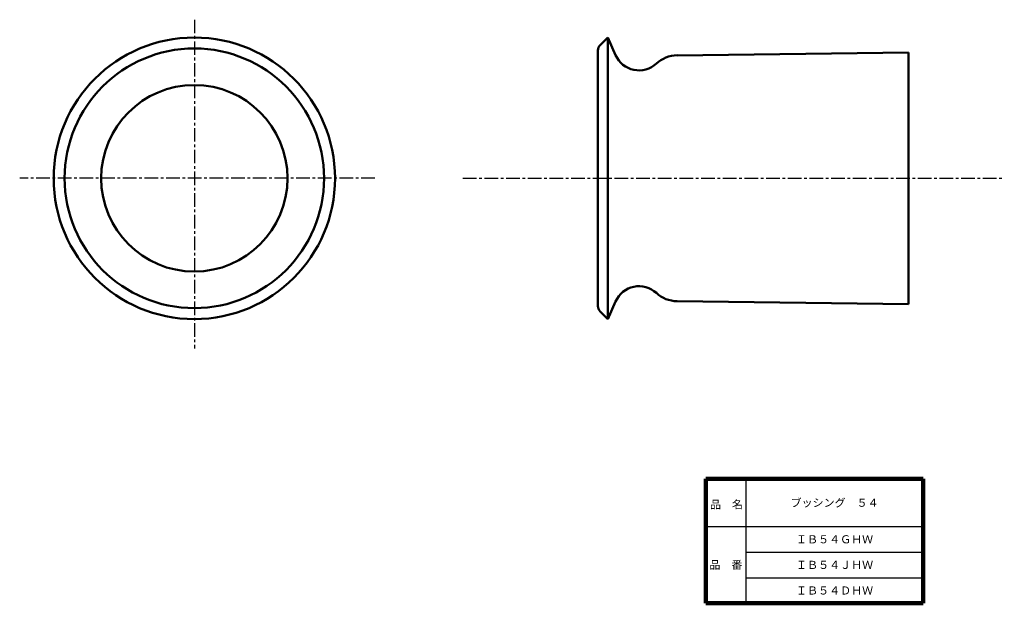
# Model space of a CAD drawing. Units: millimetres. Extents: x 70 to 339, y 10 to 170.
import ezdxf

# ---------------------------------------------------------------- set-up
doc = ezdxf.new("R2010")
doc.units = ezdxf.units.MM
doc.header["$LTSCALE"] = 0.116704
doc.linetypes.add('CENTER', pattern=[50.8, 31.75, -6.35, 6.35, -6.35])
doc.linetypes.add('DASHED', pattern=[19.05, 12.7, -6.35])
doc.layers.add('NoLayerName_001', color=7, linetype='Continuous')
doc.layers.add('NoLayerName_002', color=7, linetype='Continuous')
doc.styles.get("Standard").update_dxf_attribs({"font": 'txt', "bigfont": 'extfont2'})

msp = doc.modelspace()

# ---------------------------------------------------------------- linework, layer by layer
at = {"layer": 'NoLayerName_001', "color": 7, "linetype": 'CENTER', "lineweight": 25}
for p, q in [((117.32, 169.63), (117.32, 79.72)), ((166.7, 126.26), (69.52, 126.26)), ((190.83, 126.26), (339, 126.26))]:
    msp.add_line(p, q, dxfattribs=at)
at = {"layer": 'NoLayerName_001', "color": 7, "linetype": 'Continuous', "lineweight": 50}
for p, q in [((230.49, 164.76), (228.38, 162.66)), ((232.62, 159.94), (230.49, 164.76)), ((230.49, 87.76), (230.49, 164.76)), ((227.79, 161.24), (227.79, 91.29)), ((312.79, 160.66), (249.44, 159.88)), ((312.79, 91.86), (312.79, 160.66)), ((230.49, 87.76), (232.62, 92.59)), ((249.44, 92.64), (312.79, 91.86)), ((228.38, 89.87), (230.49, 87.76))]:
    msp.add_line(p, q, dxfattribs=at)
for radius in [38.5, 35.5, 25.5]:
    msp.add_circle((117.32, 126.26), radius, dxfattribs=at)
at = {"layer": 'NoLayerName_001', "color": 7, "linetype": 'DASHED', "lineweight": 25}
for centre, start, end in [((229.79, 161.24), 135, 191.9612), ((229.79, 91.29), 168.0388, 225)]:
    msp.add_arc(centre, 2, start, end, dxfattribs=at)
at = {"layer": 'NoLayerName_001', "color": 7, "linetype": 'Continuous', "lineweight": 50}
for centre, radius, start, end in [((229.79, 161.24), 2, 135, 180), ((239.02, 162.76), 7, 203.8218, 312.7659), ((249.54, 151.39), 8.5, 90.7051, 132.7659), ((239.02, 89.76), 7, 47.2341, 156.1782), ((249.54, 101.14), 8.5, 227.2341, 269.2949), ((229.79, 91.29), 2, 180, 225)]:
    msp.add_arc(centre, radius, start, end, dxfattribs=at)
at = {"layer": 'NoLayerName_002', "color": 7, "linetype": 'Continuous', "lineweight": 100}
for p, q in [((316.8, 44.05), (257.3, 44.05)), ((257.3, 44.05), (257.3, 10.05)), ((316.8, 44.05), (316.8, 10.05)), ((257.3, 10.05), (316.8, 10.05))]:
    msp.add_line(p, q, dxfattribs=at)
at = {"layer": 'NoLayerName_002', "color": 7, "linetype": 'Continuous', "lineweight": 25}
for p, q in [((268.3, 44.05), (268.3, 10.05)), ((257.3, 31.05), (316.8, 31.05)), ((268.3, 24.05), (316.8, 24.05)), ((268.3, 17.05), (316.8, 17.05))]:
    msp.add_line(p, q, dxfattribs=at)

# ---------------------------------------------------------------- texts
at = {"layer": 'NoLayerName_001', "color": 7, "lineweight": 50, "char_height": 2.2069, "attachment_point": 5, "line_spacing_factor": 0.779633}
for s, insert, width in [('\\fMS PGothic|b0|c128|p50;\\A1;ブッシング\u3000５４', (292.55, 37.55), 21.5333), ('\\fMS PGothic|b0|c128|p50;\\A1;ＩＢ５４ＧＨＷ', (292.55, 27.55), 16.8111), ('\\fMS PGothic|b0|c128|p50;\\A1;ＩＢ５４ＪＨＷ', (292.55, 20.55), 16.2444), ('\\fMS PGothic|b0|c128|p50;\\A1;ＩＢ５４ＤＨＷ', (292.55, 13.55), 16.8111)]:
    msp.add_mtext(s, dxfattribs=dict(at, insert=insert, width=width))
at = {"layer": 'NoLayerName_002', "color": 7, "lineweight": 50, "char_height": 2.2069, "width": 9.0667, "line_spacing_factor": 0.779633}
for s, insert, attachment_point in [('\\fMS PGothic|b0|c128|p50;\\A1;品\u3000名', (258.45, 35.95), 7), ('\\fMS PGothic|b0|c128|p50;\\A1;品\u3000番', (262.8, 20.55), 5)]:
    msp.add_mtext(s, dxfattribs=dict(at, insert=insert, attachment_point=attachment_point))

doc.saveas('drawing.dxf')
